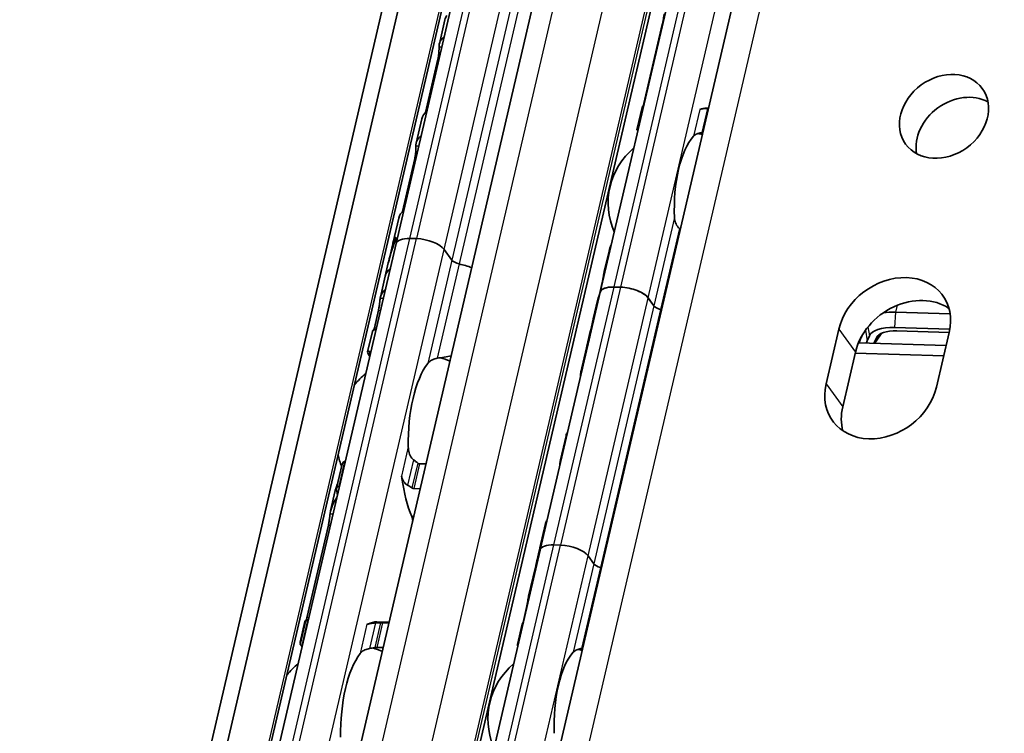
# Model space of a CAD drawing. Units: millimetres. Extents: x 0 to 1682, y 0 to 1188.
# Drawn here: x 1497 to 1533, y 701 to 727 of the extents above; entities that cross this region are included whole.
import ezdxf

# ---------------------------------------------------------------- set-up
doc = ezdxf.new("R2010")
doc.units = ezdxf.units.MM
doc.header["$LTSCALE"] = 2
doc.layers.add('Visible', color=7, linetype='Continuous', lineweight=35)
doc.layers.add('Visible narrow', color=7, linetype='Continuous', lineweight=25)

msp = doc.modelspace()

# ---------------------------------------------------------------- linework, layer by layer
at = {"layer": 'Visible'}
for p, q in [((1445.1759, 445.8321), (1608.3438, 1145.8696)), ((1446.6015, 445.1168), (1609.7695, 1145.1544)), ((1444.3909, 445.0066), (1607.5589, 1145.0441)), ((1451.5356, 452.1314), (1611.8168, 1139.7841)), ((1455.7552, 451.5665), (1616.025, 1139.1704)), ((1457.8965, 448.0941), (1618.4526, 1136.9263)), ((1518.1074, 716.6895), (1529.1044, 763.8698)), ((1510.6407, 718.4749), (1513.1128, 729.0809)), ((1512.4284, 726.6578), (1512.2222, 725.7732)), ((1520.3824, 726.478), (1519.7091, 723.5893)), ((1512.1698, 725.2105), (1511.7161, 723.2638)), ((1519.4513, 722.6329), (1519.651, 723.4894)), ((1521.9935, 723.4229), (1522.0708, 723.4206)), ((1511.583, 723.0308), (1511.3768, 722.1462)), ((1511.3244, 721.5835), (1510.8707, 719.6368)), ((1510.7376, 719.4039), (1510.5314, 718.5192)), ((1510.6026, 718.5536), (1510.557, 718.5549)), ((1511.3919, 718.6491), (1511.147, 718.6564)), ((1498.2666, 665.3878), (1510.6382, 718.4656)), ((1510.5176, 718.4603), (1510.3567, 717.7697)), ((1512.6781, 717.8675), (1512.3969, 718.2549)), ((1512.6781, 717.8675), (1512.3971, 718.2545)), ((1518.4318, 718.191), (1518.2588, 717.4487)), ((1510.3544, 717.76), (1510.2427, 717.2808)), ((1510.2427, 717.2807), (1510.064, 716.5141)), ((1518.183, 717.042), (1518.08, 716.6002)), ((1518.861, 716.873), (1518.6161, 716.8803)), ((1518.8618, 716.8719), (1518.617, 716.8792)), ((1515.9129, 707.2698), (1518.1082, 716.6884)), ((1518.0215, 716.4309), (1517.8549, 715.7162)), ((1520.0744, 716.1916), (1519.866, 716.4787)), ((1520.0744, 716.1916), (1519.8668, 716.4776)), ((1509.9921, 716.0279), (1509.8435, 715.3903)), ((1517.8528, 715.707), (1517.7614, 715.315)), ((1528.9203, 715.9606), (1530.9134, 715.9013)), ((1517.7593, 715.3057), (1517.6213, 714.7136)), ((1526.3741, 713.3338), (1526.8415, 715.339)), ((1530.9056, 715.3353), (1528.8779, 715.3957)), ((1528.968, 715.2716), (1530.8811, 715.2146)), ((1509.7707, 715.2556), (1509.5968, 714.5097)), ((1527.9593, 715.089), (1527.8824, 714.9092)), ((1528.2164, 715.0207), (1528.1395, 714.8408)), ((1528.1432, 714.8194), (1528.3668, 715.1288)), ((1530.8821, 715.2187), (1530.4147, 713.2136)), ((1517.6075, 714.6546), (1517.4013, 713.77)), ((1527.5587, 714.8368), (1530.7708, 714.7412)), ((1527.4498, 714.5011), (1526.9824, 712.496)), ((1530.6819, 714.3598), (1527.4393, 714.4564)), ((1516.8583, 711.4404), (1516.6522, 710.5558)), ((1508.4597, 709.5155), (1508.6659, 710.4001)), ((1508.7801, 710.4939), (1508.7652, 710.4943)), ((1511.7353, 710.4059), (1511.496, 710.413)), ((1508.5545, 709.5903), (1508.5694, 709.5899)), ((1511.2853, 709.509), (1511.5246, 709.5019)), ((1508.4143, 709.4362), (1508.2404, 708.6903)), ((1508.1613, 708.1731), (1507.3692, 704.7747)), ((1516.1092, 708.2263), (1515.903, 707.3417)), ((1515.9299, 707.3428), (1515.9132, 707.3433)), ((1516.6616, 707.4369), (1516.4167, 707.4442)), ((1511.5092, 688.3813), (1515.908, 707.2534)), ((1515.8892, 707.2827), (1515.7512, 706.6905)), ((1517.875, 706.7556), (1517.6666, 707.0427)), ((1517.875, 706.7556), (1517.6674, 707.0415)), ((1515.7491, 706.6813), (1515.6577, 706.2893)), ((1515.6555, 706.2801), (1515.4889, 705.5653)), ((1515.4133, 705.159), (1515.3103, 704.7172)), ((1507.2964, 704.64), (1507.1225, 703.8941)), ((1507.1292, 703.8071), (1507.3353, 704.6916)), ((1507.4101, 704.6804), (1507.425, 704.68)), ((1509.9381, 704.6293), (1510.3858, 704.616)), ((1510.1409, 704.5992), (1510.3802, 704.592)), ((1515.2517, 704.5476), (1515.0787, 703.8052)), ((1507.2143, 703.776), (1507.1994, 703.7765)), ((1510.1695, 703.688), (1509.9302, 703.6952))]:
    msp.add_line(p, q, dxfattribs=at)
for centre, radius, start, end in [((1521.0323, 719.9499), 2.6333, 72.00958, 75.36928), ((1521.0323, 719.9499), 2.6333, 130.07423, 203.68477), ((1511.4403, 711.4055), 3, 67.0094, 74.20307), ((1511.4403, 711.4055), 3, 129.49708, 140.97906), ((1511.4403, 711.4055), 3, 192.77994, 201.3329), ((1508.966, 700.7899), 3, 67.0094, 74.20307), ((1516.6335, 701.0778), 2.6333, 72.00958, 75.36928), ((1508.966, 700.7899), 3, 129.49708, 140.97906), ((1516.6335, 701.0778), 2.6333, 130.07423, 202.19586)]:
    msp.add_arc(centre, radius, start, end, dxfattribs=at)
for centre, major_axis, ratio, start_param, end_param in [((1514.8631, 726.0903), (-2.4347, 0.5675), 0.4182262, 6.1186984, 6.2831853), ((1514.6569, 725.2057), (-2.4347, 0.5675), 0.4182262, 5.9766655, 6.3931329), ((1531.2983, 722.2847), (1.4027, 1.0183), 0.8179999, 0.3737656, 2.767827), ((1514.0177, 722.4633), (-2.4347, 0.5675), 0.4182262, 5.9766655, 6.2831853), ((1519.5936, 719.9927), (0.1041, 3.4985), 0.3949216, 0.003603, 0.0236873), ((1521.8894, 719.9244), (0.1041, 3.4985), 0.3949216, 0, 0.1768132), ((1521.9744, 723.1802), (-1.8428, -0.0373), 0.1246338, 4.6652989, 4.6770977), ((1521.8337, 722.3994), (-1.4933, -0.2219), 0.0846161, 4.6879784, 4.7029909), ((1513.8115, 721.5787), (-2.4347, 0.5675), 0.4182262, 5.9766655, 6.3931329), ((1521.8894, 719.9244), (0.0803, 2.6988), 0.3949216, 0.4283348, 1.7679977), ((1513.1723, 718.8364), (-2.4347, 0.5675), 0.4182262, 5.9766655, 6.2831853), ((1512.4754, 715.8463), (0.2249, -4.2588), 0.5372539, 3.9995384, 4.2181938), ((1512.9524, 717.8928), (-2.4347, 0.5675), 0.4182262, 6.2097395, 6.2831853), ((1512.9661, 717.9517), (-2.4347, 0.5675), 0.4182262, 6.1186984, 6.3121479), ((1511.4173, 718.284), (-0.7791, 0.1816), 0.4182262, 5.1621735, 6.2831853), ((1511.6622, 718.2768), (0.7791, -0.1816), 0.4182262, 0.4497845, 2.0205808), ((1512.4713, 715.8286), (-0.2012, 4.3223), 0.5296906, 0.929642, 1.0818318), ((1512.9842, 717.8584), (-0.3246, 0.0757), 0.4182262, 0.4497845, 1.5571062), ((1512.9842, 717.8584), (0.3246, -0.0757), 0.4182262, 3.5913771, 4.6986989), ((1512.6775, 716.7132), (-2.4347, 0.5675), 0.4182262, 5.977102, 6.2831853), ((1512.6775, 716.7132), (-2.4347, 0.5675), 0.4182262, 5.977102, 6.282426), ((1512.6775, 716.7132), (-2.4347, 0.5675), 0.4182262, 4.505212, 4.6986989), ((1512.6775, 716.7132), (-2.4347, 0.5675), 0.4182262, 4.505212, 4.6986989), ((1528.8618, 715.2789), (1.7803, 1.2924), 0.8179999, 5.5264391, 8.6680317), ((1512.4988, 715.9466), (-2.4347, 0.5675), 0.4182262, 5.977102, 6.321453), ((1518.8865, 716.5079), (-0.7791, 0.1816), 0.4182262, 5.1621735, 6.3342774), ((1518.8873, 716.5068), (-0.7791, 0.1816), 0.4182262, 5.1621735, 6.2831853), ((1519.1314, 716.5006), (-0.7791, 0.1816), 0.4182262, 3.5913771, 5.1621735), ((1519.1322, 716.4995), (0.7791, -0.1816), 0.4182262, 0.4497845, 2.0205808), ((1520.0975, 715.9396), (-2.0776, 0.4843), 0.4182262, 6.1271129, 6.2450947), ((1529.4701, 714.441), (1.7803, 1.2924), 0.8179999, 0.2917964, 2.3848464), ((1520.3805, 716.1825), (0.3246, -0.0757), 0.4182262, 3.5913771, 4.6228991), ((1520.3805, 716.1825), (-0.3246, 0.0757), 0.4182262, 0.4497845, 1.4813064), ((1519.9326, 715.2319), (-2.0776, 0.4843), 0.4182262, 4.6074055, 4.6228991), ((1519.9326, 715.2319), (-2.0776, 0.4843), 0.4182262, 4.6074055, 4.6228991), ((1519.9326, 715.2319), (-2.0776, 0.4843), 0.4182262, 6.1271129, 6.2872372), ((1519.9326, 715.2319), (-2.0776, 0.4843), 0.4182262, 6.1271129, 6.2497846), ((1529.4835, 715.1848), (-1.6232, 0.3783), 0.4182262, 5.1621735, 5.4826816), ((1520.1079, 715.9838), (2.2952, 1.2385), 0.4955566, 2.7256885, 2.8636296), ((1520.1039, 715.9668), (-2.2979, -1.1676), 0.4893949, 5.892836, 6.0489084), ((1529.3735, 714.713), (-1.4284, 0.3329), 0.4182262, 5.1621735, 6.209371), ((1529.3735, 714.713), (-1.1687, 0.2724), 0.4182262, 5.1621735, 6.209371), ((1524.9254, 715.6955), (2.9866, -0.6961), 0.4182262, 6.1401305, 6.209371), ((1525.0353, 716.1673), (3.4411, -0.8021), 0.4182262, 6.1096553, 6.1547422), ((1519.6852, 714.1703), (-2.0776, 0.4843), 0.4182262, 6.132215, 6.2831853), ((1519.6989, 714.2293), (-2.0776, 0.4843), 0.4182262, 6.2376422, 6.3171277), ((1524.9254, 715.6955), (3.2463, -0.7567), 0.4182262, 6.1931043, 6.209371), ((1514.3919, 711.3176), (4.7167, -3.1606), 0.1121323, 3.0781199, 3.3027592), ((1512.2974, 711.38), (0.0912, 3.0653), 0.3949216, 0.5001328, 1.6961996), ((1519.479, 713.2857), (-2.0776, 0.4843), 0.4182262, 6.1271129, 6.3316594), ((1528.3944, 713.2737), (-1.7803, -1.2924), 0.8179999, 5.5264391, 8.6680317), ((1529.0027, 712.4358), (-1.7803, -1.2924), 0.8179999, 5.5264391, 5.9913889), ((1518.936, 710.9562), (-2.0776, 0.4843), 0.4182262, 6.1271129, 6.2831853), ((1518.7298, 710.0715), (-2.0776, 0.4843), 0.4182262, 6.1271129, 6.3316594), ((1510.7272, 709.7508), (0.0099, 0.3332), 0.3949216, 5.1226494, 5.4026239), ((1512.2974, 711.38), (0.1151, 3.865), 0.3949216, 1.9810568, 2.4285583), ((1509.818, 711.4538), (-0.1151, -3.865), 0.3949216, 5.2669307, 5.3194287), ((1511.1184, 708.2368), (0.0099, 0.3332), 0.3949216, 4.9643798, 5.570151), ((1518.1868, 707.742), (-2.0776, 0.4843), 0.4182262, 6.1271129, 6.2831853), ((1517.9806, 706.8574), (-2.0776, 0.4843), 0.4182262, 6.132215, 6.3171277), ((1516.6871, 707.0718), (-0.7791, 0.1816), 0.4182262, 5.1621735, 6.2831853), ((1516.932, 707.0645), (0.7791, -0.1816), 0.4182262, 0.4497845, 2.0205808), ((1517.5619, 705.0609), (0.2031, -3.6049), 0.5414033, 4.0630469, 4.215939), ((1517.5579, 705.0439), (-0.1801, 3.6658), 0.5328196, 0.9440747, 1.0803729), ((1517.9669, 706.7984), (-2.0776, 0.4843), 0.4182262, 6.2376422, 6.2831853), ((1518.1811, 706.7465), (-0.3246, 0.0757), 0.4182262, 0.4497845, 1.4813064), ((1518.1811, 706.7465), (0.3246, -0.0757), 0.4182262, 3.5913771, 4.6228991), ((1517.7332, 705.7958), (-2.0776, 0.4843), 0.4182262, 4.6074055, 4.6228991), ((1517.7332, 705.7958), (-2.0776, 0.4843), 0.4182262, 4.6074055, 4.6228991), ((1517.7332, 705.7958), (-2.0776, 0.4843), 0.4182262, 6.1302932, 6.2831853), ((1517.7332, 705.7958), (-2.0776, 0.4843), 0.4182262, 6.1302932, 6.2497846), ((1517.5682, 705.0881), (-2.0776, 0.4843), 0.4182262, 6.1302932, 6.2450947), ((1507.3436, 700.8382), (0.1151, 3.865), 0.3949216, 0.0184964, 0.0709944), ((1509.591, 704.8762), (-0.0099, -0.3332), 0.3949216, 0.0016623, 0.2152757), ((1509.8231, 700.7644), (0.1151, 3.865), 0.3949216, 0, 0.2152757), ((1511.9176, 700.702), (4.7167, -3.1606), 0.1121323, 3.2614397, 3.3027603), ((1518.0201, 701.0365), (-2.9268, 2.7787), 0.0758297, 6.2306142, 6.4246479), ((1509.8231, 700.7644), (0.0912, 3.0653), 0.3949216, 0.5001328, 1.6961996), ((1517.4906, 701.0523), (0.0803, 2.6988), 0.3949216, 0.4283348, 1.7679977)]:
    msp.add_ellipse(centre, major_axis=major_axis, ratio=ratio, start_param=start_param, end_param=end_param, dxfattribs=at)
msp.add_ellipse((1530.69, 723.1226), major_axis=(1.4027, 1.0183), ratio=0.8179999, dxfattribs=at)
for points, knots in [([(1520.3824, 726.478), (1520.3912, 726.5156), (1520.4001, 726.5594), (1520.4163, 726.6477), (1520.4236, 726.6923), (1520.4368, 726.7724), (1520.4435, 726.8128), (1520.452, 726.8563), (1520.4539, 726.8658), (1520.4559, 726.8747)], [-0.323199577, -0.323199577, -0.323199577, -0.323199577, -0.304105519, -0.304105519, -0.28501146, -0.28501146, -0.264641075, -0.264641075, -0.258463883, -0.258463883, -0.258463883, -0.258463883]), ([(1512.1698, 725.2105), (1512.1784, 725.2474), (1512.1863, 725.2906), (1512.1984, 725.3781), (1512.2027, 725.4226), (1512.2084, 725.5028), (1512.2101, 725.5434), (1512.2115, 725.6117), (1512.2114, 725.6392), (1512.2108, 725.658)], [-0.311228465, -0.311228465, -0.311228465, -0.311228465, -0.292461566, -0.292461566, -0.273694668, -0.273694668, -0.254003134, -0.254003134, -0.234311599, -0.234311599, -0.234311599, -0.234311599]), ([(1519.6911, 723.4839), (1519.689, 723.4841), (1519.6871, 723.4842), (1519.6735, 723.4852), (1519.6648, 723.4861), (1519.653, 723.4879), (1519.6501, 723.4889), (1519.6523, 723.4904), (1519.6573, 723.491), (1519.665, 723.4912)], [0.006282114, 0.006282114, 0.006282114, 0.006282114, 0.007500774, 0.007500774, 0.015001548, 0.015001548, 0.023714607, 0.023714607, 0.032427666, 0.032427666, 0.032427666, 0.032427666]), ([(1522.0348, 723.411), (1522.0099, 723.4106), (1521.9859, 723.41), (1521.917, 723.4069), (1521.8724, 723.4031), (1521.7985, 723.3917), (1521.7692, 723.384), (1521.7489, 723.3755)], [-0.315987176, -0.315987176, -0.315987176, -0.315987176, -0.305116687, -0.305116687, -0.28193061, -0.28193061, -0.258744533, -0.258744533, -0.258744533, -0.258744533]), ([(1519.4513, 722.6329), (1519.4503, 722.6286), (1519.4528, 722.6242), (1519.4634, 722.6172), (1519.4713, 722.6141), (1519.484, 722.6113), (1519.4857, 722.611), (1519.4875, 722.6107)], [-0.092755081, -0.092755081, -0.092755081, -0.092755081, -0.083782285, -0.083782285, -0.07628549, -0.07628549, -0.075153455, -0.075153455, -0.075153455, -0.075153455]), ([(1521.5198, 722.3926), (1521.5434, 722.4184), (1521.5763, 722.4439), (1521.6601, 722.4869), (1521.7111, 722.5044), (1521.7866, 722.5208), (1521.8073, 722.5246), (1521.8289, 722.5278)], [0.11171645, 0.11171645, 0.11171645, 0.11171645, 0.140391083, 0.140391083, 0.169065716, 0.169065716, 0.178747718, 0.178747718, 0.178747718, 0.178747718]), ([(1511.3244, 721.5835), (1511.333, 721.6204), (1511.3409, 721.6636), (1511.353, 721.7512), (1511.3573, 721.7956), (1511.363, 721.8758), (1511.3647, 721.9165), (1511.3661, 721.9847), (1511.366, 722.0123), (1511.3654, 722.0311)], [-0.311228465, -0.311228465, -0.311228465, -0.311228465, -0.292461566, -0.292461566, -0.273694668, -0.273694668, -0.254003134, -0.254003134, -0.234311599, -0.234311599, -0.234311599, -0.234311599]), ([(1521.0105, 719.0164), (1520.9929, 719.0304), (1520.9766, 719.0458), (1520.9198, 719.1093), (1520.8867, 719.1688), (1520.8426, 719.2963), (1520.8315, 719.3641), (1520.8285, 719.4268)], [0.232546323, 0.232546323, 0.232546323, 0.232546323, 0.242228325, 0.242228325, 0.270902958, 0.270902958, 0.299577591, 0.299577591, 0.299577591, 0.299577591]), ([(1510.5161, 718.3285), (1510.521, 718.3429), (1510.526, 718.358), (1510.5385, 718.3985), (1510.5456, 718.4239), (1510.5559, 718.4683), (1510.5597, 718.4893), (1510.5636, 718.5227), (1510.5638, 718.5351), (1510.5618, 718.5521), (1510.559, 718.5563), (1510.5514, 718.5528), (1510.5466, 718.5451), (1510.5416, 718.5334)], [0.079597832, 0.079597832, 0.079597832, 0.079597832, 0.086382106, 0.086382106, 0.097660501, 0.097660501, 0.108938896, 0.108938896, 0.120217291, 0.120217291, 0.133670923, 0.133670923, 0.147124555, 0.147124555, 0.147124555, 0.147124555]), ([(1510.6031, 718.6783), (1510.6085, 718.686), (1510.6138, 718.6911), (1510.6226, 718.6933), (1510.6261, 718.6904), (1510.6296, 718.6786), (1510.6303, 718.6704), (1510.6289, 718.6483), (1510.6266, 718.6344), (1510.6198, 718.6049), (1510.6148, 718.5881), (1510.6054, 718.5607), (1510.6014, 718.5501), (1510.5974, 718.5401)], [-0.1012753, -0.1012753, -0.1012753, -0.1012753, -0.091764936, -0.091764936, -0.082254572, -0.082254572, -0.074754599, -0.074754599, -0.067254627, -0.067254627, -0.059754655, -0.059754655, -0.054895313, -0.054895313, -0.054895313, -0.054895313]), ([(1518.183, 717.042), (1518.1916, 717.0787), (1518.2003, 717.1215), (1518.2162, 717.2081), (1518.2234, 717.2518), (1518.2367, 717.3325), (1518.2436, 717.3739), (1518.2523, 717.4191), (1518.2544, 717.4292), (1518.2565, 717.4386)], [-0.323199577, -0.323199577, -0.323199577, -0.323199577, -0.304512769, -0.304512769, -0.28582596, -0.28582596, -0.265048522, -0.265048522, -0.25847897, -0.25847897, -0.25847897, -0.25847897]), ([(1509.9921, 716.0279), (1510.0007, 716.0647), (1510.0091, 716.1077), (1510.0234, 716.1948), (1510.0293, 716.2389), (1510.0392, 716.3192), (1510.0436, 716.3602), (1510.051, 716.4286), (1510.0541, 716.456), (1510.0567, 716.4747)], [-0.158041424, -0.158041424, -0.158041424, -0.158041424, -0.139310352, -0.139310352, -0.120579281, -0.120579281, -0.100389741, -0.100389741, -0.080200202, -0.080200202, -0.080200202, -0.080200202]), ([(1517.6326, 714.7526), (1517.6367, 714.7643), (1517.6429, 714.7814), (1517.658, 714.8233), (1517.6669, 714.8482), (1517.6832, 714.8957), (1517.6915, 714.9209), (1517.7069, 714.9716), (1517.7138, 714.9971), (1517.719, 715.0193), (1517.7242, 715.0415), (1517.7281, 715.0625), (1517.7315, 715.0894), (1517.7322, 715.098), (1517.7324, 715.105)], [0.144613301, 0.144613301, 0.144613301, 0.144613301, 0.157873191, 0.157873191, 0.17113308, 0.17113308, 0.182423712, 0.182423712, 0.193714343, 0.193714343, 0.193714343, 0.205004974, 0.205004974, 0.211864704, 0.211864704, 0.211864704, 0.211864704]), ([(1527.6933, 715.1072), (1527.6749, 715.0661), (1527.6569, 715.0248), (1527.6189, 714.9345), (1527.599, 714.8854), (1527.5797, 714.8362)], [0.595372402, 0.595372402, 0.595372402, 0.595372402, 0.614680267, 0.614680267, 0.637392193, 0.637392193, 0.637392193, 0.637392193]), ([(1509.6757, 714.3334), (1509.6267, 714.4099), (1509.5993, 714.4648), (1509.5919, 714.5389), (1509.6365, 714.5338), (1509.7145, 714.5025)], [-0.55505696, -0.55505696, -0.55505696, -0.55505696, -0.45903501, -0.45903501, -0.32192822, -0.32192822, -0.32192822, -0.32192822]), ([(1511.7969, 714.0871), (1511.8222, 714.1199), (1511.8568, 714.1532), (1511.9452, 714.2107), (1511.9989, 714.2351), (1512.0852, 714.2602), (1512.1139, 714.2669), (1512.1436, 714.2722)], [0.120532718, 0.120532718, 0.120532718, 0.120532718, 0.152021656, 0.152021656, 0.183510594, 0.183510594, 0.196686157, 0.196686157, 0.196686157, 0.196686157]), ([(1517.3788, 713.5589), (1517.3818, 713.5909), (1517.3844, 713.6217), (1517.3895, 713.6819), (1517.3919, 713.7089), (1517.3939, 713.7273)], [-0.11573887, -0.11573887, -0.11573887, -0.11573887, -0.10006134, -0.10006134, -0.080260364, -0.080260364, -0.080260364, -0.080260364]), ([(1511.2783, 710.5595), (1511.254, 710.5778), (1511.232, 710.5996), (1511.1695, 710.6765), (1511.1372, 710.744), (1511.0955, 710.8871), (1511.0863, 710.9628), (1511.0849, 711.0323)], [0.243182902, 0.243182902, 0.243182902, 0.243182902, 0.256358466, 0.256358466, 0.287847404, 0.287847404, 0.319336342, 0.319336342, 0.319336342, 0.319336342]), ([(1508.7652, 710.4943), (1508.7499, 710.4948), (1508.7346, 710.4908), (1508.7082, 710.4757), (1508.697, 710.4645), (1508.6782, 710.4378), (1508.6705, 710.4196), (1508.6659, 710.4001)], [-0.070309255, -0.070309255, -0.070309255, -0.070309255, -0.062816389, -0.062816389, -0.055323522, -0.055323522, -0.045936057, -0.045936057, -0.045936057, -0.045936057]), ([(1511.496, 710.413), (1511.4876, 710.4133), (1511.479, 710.4148), (1511.4619, 710.4203), (1511.4535, 710.4243), (1511.4406, 710.4323), (1511.4358, 710.4358), (1511.4312, 710.4395)], [0.075784492, 0.075784492, 0.075784492, 0.075784492, 0.079915248, 0.079915248, 0.084046003, 0.084046003, 0.086609452, 0.086609452, 0.086609452, 0.086609452]), ([(1516.6296, 710.3448), (1516.6326, 710.3763), (1516.6351, 710.4067), (1516.6402, 710.4671), (1516.6427, 710.4945), (1516.6448, 710.5131)], [-0.273555749, -0.273555749, -0.273555749, -0.273555749, -0.258108605, -0.258108605, -0.238064501, -0.238064501, -0.238064501, -0.238064501]), ([(1510.835, 709.9599), (1510.8385, 709.948), (1510.8424, 709.9354), (1510.8468, 709.922), (1510.8511, 709.9086), (1510.8558, 709.8946), (1510.8606, 709.8798)], [0, 0, 0, 0, 0.5, 0.5, 0.5, 1, 1, 1, 1]), ([(1510.8606, 709.8798), (1510.8673, 709.8598), (1510.8751, 709.8398), (1510.9086, 709.7695), (1510.9421, 709.7224), (1511.0043, 709.6627), (1511.0314, 709.642), (1511.0605, 709.6254)], [-0.070853842, -0.070853842, -0.070853842, -0.070853842, -0.061508114, -0.061508114, -0.03705149, -0.03705149, -0.022666823, -0.022666823, -0.022666823, -0.022666823]), ([(1508.4598, 709.4573), (1508.4561, 709.4743), (1508.4554, 709.4927), (1508.4616, 709.5269), (1508.4685, 709.5427), (1508.4862, 709.5657), (1508.4973, 709.5752), (1508.5238, 709.5877), (1508.5392, 709.5908), (1508.5545, 709.5903)], [0.09801257, 0.09801257, 0.09801257, 0.09801257, 0.106983122, 0.106983122, 0.115953675, 0.115953675, 0.123447745, 0.123447745, 0.130941816, 0.130941816, 0.130941816, 0.130941816]), ([(1511.0605, 709.6254), (1511.0872, 709.6103), (1511.1137, 709.5949), (1511.1402, 709.579), (1511.1666, 709.5632), (1511.193, 709.547), (1511.2193, 709.5305)], [0, 0, 0, 0, 0.5, 0.5, 0.5, 1, 1, 1, 1]), ([(1511.2193, 709.5305), (1511.2296, 709.5239), (1511.2405, 709.5187), (1511.2516, 709.5151), (1511.2628, 709.5114), (1511.2741, 709.5094), (1511.2853, 709.509)], [0, 0, 0, 0, 0.5, 0.5, 0.5, 1, 1, 1, 1]), ([(1508.2204, 708.5753), (1508.2217, 708.5866), (1508.2232, 708.5979), (1508.2538, 708.8022), (1508.346, 709.0063), (1508.4757, 709.1876)], [0.7247661, 0.7247661, 0.7247661, 0.7247661, 0.73267347, 0.73267347, 0.86694501, 0.86694501, 0.86694501, 0.86694501]), ([(1508.1613, 708.1731), (1508.1699, 708.2099), (1508.1782, 708.2529), (1508.1925, 708.34), (1508.1985, 708.384), (1508.2083, 708.4644), (1508.2127, 708.5054), (1508.2178, 708.5525), (1508.2192, 708.5644), (1508.2204, 708.5753)], [-0.316082848, -0.316082848, -0.316082848, -0.316082848, -0.297351776, -0.297351776, -0.278620705, -0.278620705, -0.258431166, -0.258431166, -0.250815363, -0.250815363, -0.250815363, -0.250815363]), ([(1515.9105, 707.263), (1515.9128, 707.2745), (1515.9145, 707.2852), (1515.9178, 707.3112), (1515.9183, 707.3237), (1515.917, 707.3406), (1515.9148, 707.3447), (1515.9087, 707.3411), (1515.9047, 707.3334), (1515.9006, 707.3217)], [0.101835491, 0.101835491, 0.101835491, 0.101835491, 0.108147803, 0.108147803, 0.119438434, 0.119438434, 0.132698324, 0.132698324, 0.145958213, 0.145958213, 0.145958213, 0.145958213]), ([(1515.8703, 707.1162), (1515.8751, 707.1307), (1515.88, 707.1461), (1515.888, 707.1724), (1515.8912, 707.1834), (1515.8941, 707.1942)], [0.078706811, 0.078706811, 0.078706811, 0.078706811, 0.08556654, 0.08556654, 0.090442934, 0.090442934, 0.090442934, 0.090442934]), ([(1515.6573, 706.2875), (1515.6574, 706.2875), (1515.6574, 706.2876), (1515.6577, 706.2898), (1515.6599, 706.2977), (1515.6635, 706.3088)], [0.131001829, 0.131001829, 0.131001829, 0.131001829, 0.131527079, 0.131527079, 0.144117614, 0.144117614, 0.144117614, 0.144117614]), ([(1515.4133, 705.159), (1515.4218, 705.1957), (1515.4306, 705.2385), (1515.4465, 705.3251), (1515.4537, 705.3688), (1515.467, 705.4495), (1515.4738, 705.4909), (1515.4871, 705.5595), (1515.4937, 705.5867), (1515.4998, 705.6051)], [-0.161585946, -0.161585946, -0.161585946, -0.161585946, -0.142899137, -0.142899137, -0.124212329, -0.124212329, -0.10343489, -0.10343489, -0.082657452, -0.082657452, -0.082657452, -0.082657452]), ([(1507.4101, 704.6804), (1507.3948, 704.6809), (1507.3803, 704.6818), (1507.3573, 704.6841), (1507.3488, 704.6856), (1507.3371, 704.6887), (1507.3343, 704.6905), (1507.3369, 704.6939), (1507.3422, 704.6955), (1507.3501, 704.6966)], [0, 0, 0, 0, 0.00749407, 0.00749407, 0.014988141, 0.014988141, 0.023958693, 0.023958693, 0.032929246, 0.032929246, 0.032929246, 0.032929246]), ([(1509.887, 704.5908), (1509.8537, 704.5892), (1509.8212, 704.5869), (1509.7432, 704.5788), (1509.6969, 704.5713), (1509.644, 704.5579), (1509.6305, 704.5538), (1509.6182, 704.5496)], [-0.330788443, -0.330788443, -0.330788443, -0.330788443, -0.316403776, -0.316403776, -0.291947152, -0.291947152, -0.282601424, -0.282601424, -0.282601424, -0.282601424]), ([(1510.0698, 704.5987), (1510.0394, 704.5975), (1510.009, 704.5962), (1509.9785, 704.5949), (1509.9481, 704.5936), (1509.9176, 704.5922), (1509.887, 704.5908)], [0, 0, 0, 0, 0.5, 0.5, 0.5, 1, 1, 1, 1]), ([(1510.1409, 704.5992), (1510.1297, 704.5995), (1510.1179, 704.5996), (1510.1059, 704.5995), (1510.0939, 704.5995), (1510.0817, 704.5992), (1510.0698, 704.5987)], [0, 0, 0, 0, 0.5, 0.5, 0.5, 1, 1, 1, 1]), ([(1515.2724, 704.5832), (1515.2759, 704.5929), (1515.2796, 704.6042), (1515.2923, 704.6452), (1515.3017, 704.6805), (1515.3103, 704.7172)], [-0.188728758, -0.188728758, -0.188728758, -0.188728758, -0.180300045, -0.180300045, -0.161613237, -0.161613237, -0.161613237, -0.161613237]), ([(1507.1359, 703.8343), (1507.1278, 703.8529), (1507.1231, 703.8681), (1507.1196, 703.9029), (1507.1311, 703.9123), (1507.154, 703.9114)], [-0.49568986, -0.49568986, -0.49568986, -0.49568986, -0.45903501, -0.45903501, -0.38626424, -0.38626424, -0.38626424, -0.38626424]), ([(1507.1292, 703.8071), (1507.1279, 703.8017), (1507.1302, 703.7963), (1507.1408, 703.7879), (1507.1485, 703.7842), (1507.1701, 703.7787), (1507.1841, 703.7769), (1507.1994, 703.7765)], [-0.094682453, -0.094682453, -0.094682453, -0.094682453, -0.085294988, -0.085294988, -0.077802121, -0.077802121, -0.070309255, -0.070309255, -0.070309255, -0.070309255]), ([(1515.0912, 703.7475), (1515.0834, 703.7655), (1515.0789, 703.7803), (1515.0761, 703.8138), (1515.0872, 703.8235), (1515.1091, 703.8239)], [-0.421817284, -0.421817284, -0.421817284, -0.421817284, -0.388425958, -0.388425958, -0.323766068, -0.323766068, -0.323766068, -0.323766068]), ([(1509.3226, 703.4715), (1509.3479, 703.5044), (1509.3825, 703.5376), (1509.4709, 703.5952), (1509.5246, 703.6195), (1509.6109, 703.6446), (1509.6395, 703.6514), (1509.6693, 703.6567)], [0.120532718, 0.120532718, 0.120532718, 0.120532718, 0.152021656, 0.152021656, 0.183510594, 0.183510594, 0.196686157, 0.196686157, 0.196686157, 0.196686157]), ([(1509.8579, 703.6896), (1509.8706, 703.6918), (1509.8832, 703.6934), (1509.8954, 703.6943), (1509.9076, 703.6952), (1509.9193, 703.6955), (1509.9302, 703.6952)], [0, 0, 0, 0, 0.5, 0.5, 0.5, 1, 1, 1, 1]), ([(1517.121, 703.5205), (1517.1446, 703.5462), (1517.1775, 703.5718), (1517.2613, 703.6148), (1517.3123, 703.6322), (1517.3878, 703.6487), (1517.4085, 703.6525), (1517.4301, 703.6557)], [0.11171645, 0.11171645, 0.11171645, 0.11171645, 0.140391083, 0.140391083, 0.169065716, 0.169065716, 0.178747718, 0.178747718, 0.178747718, 0.178747718])]:
    msp.add_open_spline(points, degree=3, knots=knots, dxfattribs=at)
for points in [[(1519.6831, 723.4914), (1519.6916, 723.5192), (1519.7008, 723.5536), (1519.7091, 723.5893)], [(1522.0687, 723.4115), (1522.0646, 723.4115), (1522.0605, 723.4114), (1522.0565, 723.4114)], [(1521.8513, 722.5311), (1521.8555, 722.5317), (1521.8597, 722.5323), (1521.8639, 722.5328)], [(1521.0105, 719.0164), (1521.02, 719.0089), (1521.0295, 719.0013), (1521.039, 718.9937)], [(1518.5125, 718.4254), (1518.4775, 718.3471), (1518.45, 718.2682), (1518.4319, 718.1911)], [(1518.2565, 717.4386), (1518.2726, 717.5107), (1518.2987, 717.5837), (1518.333, 717.6553)], [(1510.2427, 717.2808), (1510.2428, 717.281), (1510.2428, 717.2813), (1510.2429, 717.2815)], [(1518.0291, 716.4566), (1518.0256, 716.4461), (1518.0231, 716.4373), (1518.0216, 716.431)], [(1518.062, 716.5296), (1518.0681, 716.5513), (1518.0743, 716.5754), (1518.08, 716.6002)], [(1517.8629, 715.7449), (1517.8599, 715.7357), (1517.8565, 715.7228), (1517.8528, 715.7069)], [(1509.9049, 715.3192), (1509.8294, 715.3186), (1509.7818, 715.3009), (1509.7708, 715.2555)], [(1509.8213, 715.3078), (1509.829, 715.3325), (1509.8366, 715.3609), (1509.8435, 715.3903)], [(1517.6643, 714.7841), (1517.6634, 714.7825), (1517.6625, 714.7811), (1517.6616, 714.7798)], [(1512.1436, 714.2722), (1512.3183, 714.3026), (1512.491, 714.3324), (1512.6563, 714.3566)], [(1511.4312, 710.4395), (1511.4061, 710.4601), (1511.3556, 710.5007), (1511.3042, 710.5401), (1511.2783, 710.5595)], [(1508.5035, 709.7009), (1508.4652, 709.6123), (1508.4348, 709.5232), (1508.4144, 709.4362)], [(1515.9571, 707.4668), (1515.9579, 707.4682), (1515.9588, 707.4694), (1515.9597, 707.4706)], [(1507.3347, 704.6864), (1507.3146, 704.6762), (1507.3016, 704.6611), (1507.2965, 704.64)], [(1507.3483, 704.6964), (1507.3555, 704.7201), (1507.3627, 704.747), (1507.3692, 704.7747)], [(1507.4305, 704.7036), (1507.4134, 704.7035), (1507.3977, 704.7025), (1507.3835, 704.7005)], [(1509.6182, 704.5496), (1509.6091, 704.5464), (1509.5922, 704.5424), (1509.5785, 704.5428), (1509.5726, 704.5439)], [(1515.2886, 704.594), (1515.2693, 704.5833), (1515.2568, 704.5681), (1515.2518, 704.5476)], [(1507.2014, 703.7179), (1507.1869, 703.7404), (1507.1744, 703.7611), (1507.1638, 703.7798)], [(1509.6693, 703.6567), (1509.701, 703.6623), (1509.7642, 703.6734), (1509.8268, 703.6843), (1509.8579, 703.6896)], [(1517.4301, 703.6557), (1517.4418, 703.6574), (1517.4535, 703.659), (1517.4651, 703.6607)]]:
    msp.add_open_spline(points, degree=3, dxfattribs=at)
at = {"layer": 'Visible narrow'}
for p, q in [((1446.5433, 445.181), (1609.7112, 1145.2186)), ((1452.3835, 452.4494), (1612.6647, 1140.1021)), ((1454.1895, 452.3956), (1614.4707, 1140.0484)), ((1455.6133, 451.8371), (1615.8945, 1139.4898)), ((1455.6808, 451.744), (1615.962, 1139.3967)), ((1459.0412, 448.5234), (1619.5973, 1137.3556)), ((1518.6161, 716.8803), (1529.6131, 764.0606)), ((1518.861, 716.873), (1529.858, 764.0533)), ((1519.866, 716.4787), (1530.863, 763.659)), ((1511.1473, 718.6564), (1513.6216, 729.2717)), ((1511.3922, 718.6491), (1513.8665, 729.2644)), ((1512.3971, 718.2545), (1514.8714, 728.8701)), ((1515.1524, 728.4831), (1512.6781, 717.8675)), ((1515.4224, 728.3392), (1512.9481, 717.7237)), ((1520.3889, 726.4778), (1520.3824, 726.478)), ((1512.3143, 725.655), (1512.2108, 725.658)), ((1512.2104, 725.2093), (1512.1698, 725.2105)), ((1519.7156, 723.5891), (1519.7091, 723.5893)), ((1521.7489, 723.3755), (1521.5198, 722.3926)), ((1522.0348, 723.411), (1521.8289, 722.5278)), ((1522.0565, 723.4114), (1521.8513, 722.5311)), ((1511.4689, 722.028), (1511.3654, 722.0311)), ((1511.365, 721.5823), (1511.3244, 721.5835)), ((1520.8285, 719.4268), (1520.0744, 716.1916)), ((1521.0105, 719.0164), (1520.32, 716.0541)), ((1498.7754, 665.5786), (1511.147, 718.6564)), ((1499.0203, 665.5713), (1511.3919, 718.6491)), ((1510.6031, 718.6783), (1510.6293, 718.6775)), ((1500.0252, 665.1771), (1512.3969, 718.2549)), ((1510.5181, 718.3284), (1510.5161, 718.3285)), ((1512.6781, 717.8675), (1511.7969, 714.0871)), ((1512.9481, 717.7237), (1512.1436, 714.2722)), ((1518.2818, 717.4379), (1518.2565, 717.4386)), ((1516.4178, 707.4442), (1518.617, 716.8792)), ((1516.6627, 707.4369), (1518.8618, 716.8719)), ((1518.1895, 717.0418), (1518.183, 717.042)), ((1510.0567, 716.4747), (1510.1733, 716.4712)), ((1517.6674, 707.0415), (1519.8668, 716.4776)), ((1518.0876, 716.6), (1518.08, 716.6002)), ((1509.9921, 716.0279), (1510.0695, 716.0256)), ((1520.0744, 716.1916), (1517.875, 706.7556)), ((1520.32, 716.0541), (1518.1206, 706.618)), ((1528.9787, 716.2112), (1528.9203, 715.9606)), ((1528.9203, 715.9606), (1528.8779, 715.3957)), ((1509.8435, 715.3903), (1509.9209, 715.388)), ((1526.8415, 715.339), (1527.4498, 714.5011)), ((1527.82, 715.303), (1527.8824, 714.9092)), ((1527.9072, 715.4177), (1527.9593, 715.089)), ((1517.7324, 715.105), (1517.736, 715.1049)), ((1528.1395, 714.8408), (1528.381, 715.1761)), ((1528.2164, 715.0207), (1528.2782, 715.1065)), ((1517.6326, 714.7526), (1517.6451, 714.7523)), ((1517.3939, 713.7273), (1517.4178, 713.7266)), ((1526.3741, 713.3338), (1526.9824, 712.496)), ((1511.0849, 711.0323), (1510.835, 709.9599)), ((1508.5545, 709.5903), (1508.7652, 710.4943)), ((1511.2783, 710.5595), (1511.0605, 709.6254)), ((1511.4312, 710.4395), (1511.2193, 709.5305)), ((1511.496, 710.413), (1511.2853, 709.509)), ((1516.6687, 710.5124), (1516.6448, 710.5131)), ((1510.8518, 709.8801), (1510.8606, 709.8798)), ((1508.3322, 708.572), (1508.2204, 708.5753)), ((1511.2874, 708.484), (1511.2119, 708.4863)), ((1508.2386, 708.1708), (1508.1613, 708.1731)), ((1512.0179, 688.5721), (1516.4167, 707.4442)), ((1512.2628, 688.5648), (1516.6616, 707.4369)), ((1515.9571, 707.4668), (1515.9588, 707.4668)), ((1513.2678, 688.1705), (1517.6666, 707.0427)), ((1515.872, 707.1161), (1515.8703, 707.1162)), ((1517.875, 706.7556), (1517.121, 703.5205)), ((1518.1206, 706.618), (1517.4301, 703.6557)), ((1515.4998, 705.6051), (1515.5236, 705.6044)), ((1515.4133, 705.159), (1515.4197, 705.1588)), ((1507.1994, 703.7765), (1507.4101, 704.6804)), ((1507.4465, 704.7724), (1507.3692, 704.7747)), ((1509.5726, 704.5439), (1509.3226, 703.4715)), ((1509.6094, 704.5498), (1509.6182, 704.5496)), ((1509.887, 704.5908), (1509.6693, 703.6567)), ((1510.0698, 704.5987), (1509.8579, 703.6896)), ((1510.1409, 704.5992), (1509.9302, 703.6952)), ((1515.3103, 704.7172), (1515.3168, 704.717))]:
    msp.add_line(p, q, dxfattribs=at)

doc.saveas('drawing.dxf')
